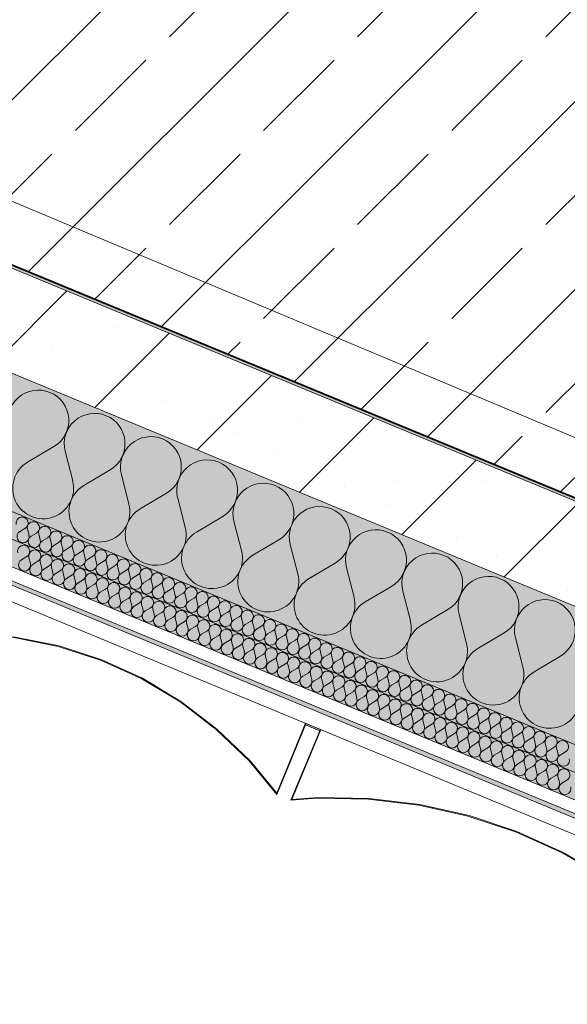
# Model space of a CAD drawing. Units: millimetres. Extents: x -53492 to 150309, y -8179 to 92971.
# Drawn here: x -15092 to -14022, y 4818 to 6744 of the extents above; entities that cross this region are included whole.
import ezdxf

# ---------------------------------------------------------------- set-up
doc = ezdxf.new("R2010")
doc.units = ezdxf.units.MM
doc.header["$MEASUREMENT"] = 0
doc.linetypes.add('Hidden Line', pattern=[317.5, 211.666667, -105.833333])
doc.linetypes.add('Wipeout_Contour', pattern=[1000, 0, -1000])
for name, color, linetype in [('AR - SEINAD - välisseinad', 7, 'Continuous'), ('AR - VÄLISSEINAD VIIMISTLUS', 7, 'Continuous'), ('SA - VIIMISTLUS - põrand', 7, 'Continuous'), ('SA - VIIMISTLUS - sein 3D', 7, 'Continuous')]:
    doc.layers.add(name, color=color, linetype=linetype)
for name, color, linetype, lineweight, true_color in [('AR - SEINAD - välisseinad_Pen_No__107', 7, 'Continuous', 9, 0x8a8a8a), ('AR - SEINAD - välisseinad_Pen_No__176', 7, 'Continuous', 15, 0xb6b6b6), ('AR - SEINAD - välisseinad_Pen_No__177', 7, 'Continuous', 13, 0xb6b6b6), ('AR - SEINAD - välisseinad_Pen_No__194', 7, 'Continuous', 13, 0xb6b6b6), ('AR - VÄLISSEINAD VIIMISTLUS_Pen_No__166', 7, 'Continuous', 13, 0xb6b6b6), ('AR - VÄLISSEINAD VIIMISTLUS_Pen_No__174', 7, 'Continuous', 13, 0xb6b6b6), ('AR - VÄLISSEINAD VIIMISTLUS_Pen_No__87', 7, 'Continuous', 9, 0x8a8a8a), ('SA - VIIMISTLUS - põrand_Pen_No__209', 7, 'Continuous', 0, 0xe8e8e8), ('SA - VIIMISTLUS - sein 3D_Pen_No__180', 7, 'Continuous', 15, 0xb6b6b6), ('SA - VIIMISTLUS - sein_Pen_No__221', 7, 'Continuous', 20, 0xe6712b)]:
    doc.layers.add(name, color=color, linetype=linetype, lineweight=lineweight, true_color=true_color)
for name, color, linetype, lineweight in [('AR - SEINAD - välisseinad_Pen_No__184', 7, 'Continuous', 5), ('AR - SEINAD - välisseinad_Pen_No__7', 7, 'Continuous', 13), ('AR - VÄLISSEINAD VIIMISTLUS_Pen_No__184', 7, 'Continuous', 5), ('SA - VIIMISTLUS - põrand_Pen_No__18', 9, 'Continuous', 13), ('SA - VIIMISTLUS - sein 3D_Pen_No__41', 7, 'Continuous', 35)]:
    doc.layers.add(name, color=color, linetype=linetype, lineweight=lineweight)
doc.linetypes.add('SV-1.1', pattern='A,0,[10,SA-5-03.1 1KORRUS VIIMISTLUSPLAAN1.Shx,S=15.873016,R=0,X=0,Y=0.041388],-2000,0', length=2000)
pattern_1 = [(45, (0, 0), (-183.8478, 183.8478), []), (45, (-91.92, 91.92), (-183.8478, 183.8478), [195, -65])]
pattern_2 = [(45, (0, 0), (-459.62, 459.62), []), (45, (-91.9, 91.9), (-459.62, 459.62), [])]

# ---------------------------------------------------------------- blocks, each defined once
blk = doc.blocks.new('Slab_955_1', base_point=(-13799.6, 18921.1))
at = {"layer": 'SA - VIIMISTLUS - põrand_Pen_No__18', "linetype": 'Continuous', "lineweight": 13}
h = blk.add_hatch(dxfattribs=at)
h.set_pattern_fill('__METALL___Brass_Bronze__B4', color=9, style=0, pattern_type=2)
h.set_pattern_definition(pattern_1)
h.paths.add_polyline_path([(-13799.6, 18921.1), (-17138.5, 10860.3), (-12514.5, 8945, -0.414214), (-11973.3, 7638.4), (-12918.5, 5356.4), (-11084.6, 4596.8), (-6570.9, 15493.9), (-7079, 15704.4), (-6926, 16074)])
blk = doc.blocks.new('Slab_959_1', base_point=(-17143.1, 10862.3))
at = {"layer": 'SA - VIIMISTLUS - põrand_Pen_No__18', "linetype": 'Continuous', "lineweight": 13}
h = blk.add_hatch(dxfattribs=at)
h.set_pattern_fill('__METALL___Brass_Bronze__B4', color=9, style=0, pattern_type=2)
h.set_pattern_definition(pattern_1)
h.paths.add_polyline_path([(-17143.1, 10862.3), (-18471.1, 7656.4), (-12918.5, 5356.4), (-11973.3, 7638.4, 0.414214), (-12514.5, 8945)])
at = {"layer": 'SA - VIIMISTLUS - põrand_Pen_No__209', "color": 254, "linetype": 'Continuous', "lineweight": 0, "true_color": 0xe8e8e8, "flags": 128}
blk.add_lwpolyline([(-17143.1, 10862.3), (-18471.1, 7656.4), (-12918.5, 5356.4), (-11973.3, 7638.4, 0.414214), (-12514.5, 8945)], format="xyb", close=True, dxfattribs=at)
blk = doc.blocks.new('Wall_1168_1', base_point=(-11089.3, 4598.7))
at = {"layer": 'SA - VIIMISTLUS - sein 3D_Pen_No__180', "linetype": 'Continuous', "lineweight": 15, "true_color": 0xb6b6b6}
blk.add_hatch(color=253, dxfattribs=at).paths.add_polyline_path([(-11088.9, 4599.7), (-18470.7, 7657.3), (-18471.1, 7656.4), (-11089.3, 4598.7)])
at = {"layer": 'SA - VIIMISTLUS - sein 3D_Pen_No__41', "color": 7, "linetype": 'Continuous', "lineweight": 35, "flags": 128}
for points in [[(-18471.1, 7656.4), (-11089.3, 4598.7)], [(-11089.8, 4600), (-18469.8, 7656.9)]]:
    blk.add_lwpolyline(points, dxfattribs=at)
blk = doc.blocks.new('Curtain Wall_127_1')
at = {"layer": 'AR - VÄLISSEINAD VIIMISTLUS_Pen_No__166', "linetype": 'Continuous', "lineweight": 13, "true_color": 0xb6b6b6}
blk.add_hatch(color=253, dxfattribs=at).paths.add_polyline_path([(-14504.7, 5355.4), (-14532.4, 5366.8), (-14533.6, 5364.1), (-14505.8, 5352.6)])
at = {"layer": 'AR - VÄLISSEINAD VIIMISTLUS_Pen_No__87', "color": 252, "linetype": 'Hidden Line', "lineweight": 9, "true_color": 0x8a8a8a, "flags": 128}
for points in [[(-15328.9, 5534.4), (-15282.9, 5540.3), (-15192.2, 5542.4), (-15103.4, 5534.9), (-15017.1, 5517.7), (-14934, 5491), (-14854.6, 5455), (-14779.4, 5409.9), (-14709.1, 5356), (-14644.1, 5293.8), (-14589.8, 5228.3)], [(-14590, 5230.8), (-14642.1, 5293.8), (-14707.1, 5356.2), (-14777.4, 5410.3), (-14852.5, 5455.6), (-14931.9, 5491.8), (-15015.1, 5518.7), (-15101.4, 5536.1), (-15190.2, 5543.8), (-15281, 5541.9), (-15327.1, 5536.1)], [(-14533.4, 5367.3), (-14590, 5230.8)], [(-14589.8, 5228.3), (-14533.6, 5364.1)], [(-14532.4, 5366.8), (-14533.6, 5364.1)], [(-14533.6, 5364.1), (-14505.8, 5352.6)], [(-14532.4, 5366.8), (-14533.4, 5367.3)], [(-14504.7, 5355.4), (-14532.4, 5366.8)], [(-14505.8, 5352.6), (-14504.7, 5355.4)], [(-14503.6, 5354.9), (-14504.7, 5355.4)], [(-14505.8, 5352.6), (-14562.1, 5216.8)], [(-14560.1, 5218.4), (-14503.6, 5354.9)], [(-14562.1, 5216.8), (-14511.5, 5220.8), (-14411.2, 5218.9), (-14312.5, 5207.3), (-14216.3, 5186), (-14123.1, 5155.1), (-14033.6, 5114.9), (-13948.5, 5065.7), (-13868.3, 5007.8), (-13793.6, 4941.5), (-13730.6, 4872.4)], [(-13730.9, 4874.9), (-13791.3, 4941.4), (-13866, 5007.8), (-13946.2, 5066), (-14031.4, 5115.4), (-14120.9, 5155.8), (-14214.1, 5186.9), (-14310.4, 5208.4), (-14409, 5220.2), (-14509.4, 5222.3), (-14560.1, 5218.4)]]:
    blk.add_lwpolyline(points, dxfattribs=at)
at = {"color": 254, "linetype": 'Wipeout_Contour', "lineweight": 0, "ltscale": 390747.179454}
blk.add_wipeout([(-13793.6, 4941.5), (-13730.6, 4872.4), (-13673.2, 5010.9), (-13674.3, 5011.4), (-13730.9, 4874.9), (-13791.3, 4941.4), (-13866, 5007.8), (-13946.2, 5066), (-14031.4, 5115.4), (-14120.9, 5155.8), (-14214.1, 5186.9), (-14310.4, 5208.4), (-14409, 5220.2), (-14509.4, 5222.3), (-14560.1, 5218.4), (-14503.6, 5354.9), (-14504.7, 5355.4), (-14562.1, 5216.8), (-14511.5, 5220.8), (-14411.2, 5218.9), (-14312.5, 5207.3), (-14216.3, 5186), (-14123.1, 5155.1), (-14033.6, 5114.9), (-13948.5, 5065.7), (-13868.3, 5007.8)], dxfattribs=at).dxf.layer = 'AR - VÄLISSEINAD VIIMISTLUS'
at = {"layer": 'AR - VÄLISSEINAD VIIMISTLUS_Pen_No__174', "linetype": 'Continuous', "lineweight": 13, "true_color": 0xb6b6b6}
h = blk.add_hatch(dxfattribs=at)
h.set_pattern_fill('Insulation_0001', color=253, style=0, pattern_type=2)
h.set_pattern_definition(pattern_2)
h.paths.add_polyline_path([(-13793.6, 4941.5), (-13730.6, 4872.4), (-13673.2, 5010.9), (-13674.3, 5011.4), (-13730.9, 4874.9), (-13791.3, 4941.4), (-13866, 5007.8), (-13946.2, 5066), (-14031.4, 5115.4), (-14120.9, 5155.8), (-14214.1, 5186.9), (-14310.4, 5208.4), (-14409, 5220.2), (-14509.4, 5222.3), (-14560.1, 5218.4), (-14503.6, 5354.9), (-14504.7, 5355.4), (-14562.1, 5216.8), (-14511.5, 5220.8), (-14411.2, 5218.9), (-14312.5, 5207.3), (-14216.3, 5186), (-14123.1, 5155.1), (-14033.6, 5114.9), (-13948.5, 5065.7), (-13868.3, 5007.8)])
at = {"layer": 'AR - VÄLISSEINAD VIIMISTLUS_Pen_No__184', "color": 7, "linetype": 'Continuous', "lineweight": 5}
for q in [(-14505.8, 5352.6), (-14503.6, 5354.9)]:
    blk.add_line((-14504.7, 5355.4), q, dxfattribs=at)
at = {"color": 254, "linetype": 'Wipeout_Contour', "lineweight": 0, "ltscale": 413566.283019}
blk.add_wipeout([(-14644.1, 5293.8), (-14589.8, 5228.3), (-14532.4, 5366.8), (-14533.4, 5367.3), (-14590, 5230.8), (-14642.1, 5293.8), (-14707.1, 5356.2), (-14777.4, 5410.3), (-14852.5, 5455.6), (-14931.9, 5491.8), (-15015.1, 5518.7), (-15101.4, 5536.1), (-15190.2, 5543.8), (-15281, 5541.9), (-15327.1, 5536.1), (-15270.5, 5672.6), (-15271.5, 5673), (-15328.9, 5534.4), (-15282.9, 5540.3), (-15192.2, 5542.4), (-15103.4, 5534.9), (-15017.1, 5517.7), (-14934, 5491), (-14854.6, 5455), (-14779.4, 5409.9), (-14709.1, 5356)], dxfattribs=at).dxf.layer = 'AR - VÄLISSEINAD VIIMISTLUS'
at = {"layer": 'AR - VÄLISSEINAD VIIMISTLUS_Pen_No__174', "linetype": 'Continuous', "lineweight": 13, "true_color": 0xb6b6b6}
h = blk.add_hatch(dxfattribs=at)
h.set_pattern_fill('Insulation_0001', color=253, style=0, pattern_type=2)
h.set_pattern_definition(pattern_2)
h.paths.add_polyline_path([(-14644.1, 5293.8), (-14589.8, 5228.3), (-14532.4, 5366.8), (-14533.4, 5367.3), (-14590, 5230.8), (-14642.1, 5293.8), (-14707.1, 5356.2), (-14777.4, 5410.3), (-14852.5, 5455.6), (-14931.9, 5491.8), (-15015.1, 5518.7), (-15101.4, 5536.1), (-15190.2, 5543.8), (-15281, 5541.9), (-15327.1, 5536.1), (-15270.5, 5672.6), (-15271.5, 5673), (-15328.9, 5534.4), (-15282.9, 5540.3), (-15192.2, 5542.4), (-15103.4, 5534.9), (-15017.1, 5517.7), (-14934, 5491), (-14854.6, 5455), (-14779.4, 5409.9), (-14709.1, 5356)])
at = {"layer": 'AR - VÄLISSEINAD VIIMISTLUS_Pen_No__184', "color": 7, "linetype": 'Continuous', "lineweight": 5}
for p, q in [((-14533.4, 5367.3), (-14590, 5230.8)), ((-14533.6, 5364.1), (-14589.8, 5228.3)), ((-14532.4, 5366.8), (-14533.6, 5364.1)), ((-14533.6, 5364.1), (-14505.8, 5352.6)), ((-14533.4, 5367.3), (-14532.4, 5366.8)), ((-14532.4, 5366.8), (-14504.7, 5355.4)), ((-14505.8, 5352.6), (-14562.1, 5216.8)), ((-14503.6, 5354.9), (-14560.1, 5218.4))]:
    blk.add_line(p, q, dxfattribs=at)
at = {"layer": 'AR - VÄLISSEINAD VIIMISTLUS_Pen_No__184', "color": 7, "linetype": 'Continuous', "lineweight": 5, "flags": 128}
for points in [[(-14589.8, 5228.3), (-14644.1, 5293.8), (-14709.1, 5356), (-14779.4, 5409.9), (-14854.6, 5455), (-14934, 5491), (-15017.1, 5517.7), (-15103.4, 5534.9), (-15192.2, 5542.4), (-15282.9, 5540.3), (-15328.9, 5534.4)], [(-14590, 5230.8), (-14642.1, 5293.8), (-14707.1, 5356.2), (-14777.4, 5410.3), (-14852.5, 5455.6), (-14931.9, 5491.8), (-15015.1, 5518.7), (-15101.4, 5536.1), (-15190.2, 5543.8), (-15281, 5541.9), (-15327.1, 5536.1)], [(-13730.6, 4872.4), (-13793.6, 4941.5), (-13868.3, 5007.8), (-13948.5, 5065.7), (-14033.6, 5114.9), (-14123.1, 5155.1), (-14216.3, 5186), (-14312.5, 5207.3), (-14411.2, 5218.9), (-14511.5, 5220.8), (-14562.1, 5216.8)], [(-13730.9, 4874.9), (-13791.3, 4941.4), (-13866, 5007.8), (-13946.2, 5066), (-14031.4, 5115.4), (-14120.9, 5155.8), (-14214.1, 5186.9), (-14310.4, 5208.4), (-14409, 5220.2), (-14509.4, 5222.3), (-14560.1, 5218.4)]]:
    blk.add_lwpolyline(points, dxfattribs=at)
blk = doc.blocks.new('*X5563')
at = {"layer": 'AR - SEINAD - välisseinad_Pen_No__194', "color": 253, "linetype": 'Continuous', "lineweight": 13, "true_color": 0xb6b6b6}
for p, q in [((-15088.8, 5687.4), (-15078.5, 5693.4)), ((-15071.2, 5680.1), (-15074.1, 5691.6)), ((-15066.8, 5678.3), (-15056.5, 5684.3)), ((-15049.2, 5671), (-15052.1, 5682.5)), ((-15044.8, 5669.2), (-15034.5, 5675.2)), ((-15027.2, 5661.9), (-15030.1, 5673.4)), ((-15022.8, 5660), (-15012.5, 5666.1)), ((-15005.2, 5652.8), (-15008.1, 5664.3)), ((-15000.8, 5650.9), (-14990.5, 5657)), ((-14983.2, 5643.6), (-14986.1, 5655.2)), ((-14978.8, 5641.8), (-14968.5, 5647.9)), ((-14961.2, 5634.5), (-14964.1, 5646.1)), ((-14956.8, 5632.7), (-14946.5, 5638.8)), ((-14939.2, 5625.4), (-14942.1, 5637)), ((-14934.8, 5623.6), (-14924.5, 5629.7)), ((-14917.2, 5616.3), (-14920.1, 5627.8)), ((-14912.8, 5614.5), (-14902.5, 5620.6)), ((-14895.2, 5607.2), (-14898.1, 5618.7)), ((-14890.8, 5605.4), (-14880.5, 5611.4)), ((-14873.2, 5598.1), (-14876.1, 5609.6)), ((-14868.8, 5596.3), (-14858.5, 5602.3)), ((-14851.2, 5589), (-14854.1, 5600.5)), ((-14846.8, 5587.2), (-14836.6, 5593.2)), ((-14829.2, 5579.9), (-14832.2, 5591.4)), ((-14824.8, 5578), (-14814.6, 5584.1)), ((-14807.2, 5570.8), (-14810.2, 5582.3)), ((-14802.8, 5568.9), (-14792.6, 5575)), ((-14785.2, 5561.6), (-14788.2, 5573.2)), ((-14780.8, 5559.8), (-14770.6, 5565.9)), ((-14763.2, 5552.5), (-14766.2, 5564.1)), ((-14758.8, 5550.7), (-14748.6, 5556.8)), ((-14741.2, 5543.4), (-14744.2, 5555)), ((-14736.8, 5541.6), (-14726.6, 5547.7)), ((-14719.2, 5534.3), (-14722.2, 5545.8)), ((-14714.8, 5532.5), (-14704.6, 5538.6)), ((-14697.2, 5525.2), (-14700.2, 5536.7)), ((-14692.8, 5523.4), (-14682.6, 5529.4)), ((-14675.2, 5516.1), (-14678.2, 5527.6)), ((-14670.8, 5514.3), (-14660.6, 5520.3)), ((-14653.2, 5507), (-14656.2, 5518.5)), ((-14648.8, 5505.2), (-14638.6, 5511.2)), ((-14631.2, 5497.9), (-14634.2, 5509.4)), ((-14626.8, 5496), (-14616.6, 5502.1)), ((-14609.2, 5488.8), (-14612.2, 5500.3)), ((-14604.8, 5486.9), (-14594.6, 5493)), ((-14587.2, 5479.6), (-14590.2, 5491.2)), ((-14582.8, 5477.8), (-14572.6, 5483.9)), ((-14565.2, 5470.5), (-14568.2, 5482.1)), ((-14560.8, 5468.7), (-14550.6, 5474.8)), ((-14543.2, 5461.4), (-14546.2, 5473)), ((-14538.8, 5459.6), (-14528.6, 5465.7)), ((-14521.2, 5452.3), (-14524.2, 5463.8)), ((-14516.8, 5450.5), (-14506.6, 5456.6)), ((-14499.2, 5443.2), (-14502.2, 5454.7)), ((-14494.8, 5441.4), (-14484.6, 5447.4)), ((-14477.2, 5434.1), (-14480.2, 5445.6)), ((-14472.8, 5432.3), (-14462.6, 5438.3)), ((-14455.2, 5425), (-14458.2, 5436.5)), ((-14450.8, 5423.2), (-14440.6, 5429.2)), ((-14433.2, 5415.9), (-14436.2, 5427.4)), ((-14428.8, 5414), (-14418.6, 5420.1)), ((-14411.3, 5406.7), (-14414.2, 5418.3)), ((-14406.9, 5404.9), (-14396.6, 5411)), ((-14389.3, 5397.6), (-14392.2, 5409.2)), ((-14384.9, 5395.8), (-14374.6, 5401.9)), ((-14367.3, 5388.5), (-14370.2, 5400.1)), ((-14362.9, 5386.7), (-14352.6, 5392.8)), ((-14345.3, 5379.4), (-14348.2, 5390.9)), ((-14340.9, 5377.6), (-14330.6, 5383.7)), ((-14323.3, 5370.3), (-14326.2, 5381.8)), ((-14318.9, 5368.5), (-14308.6, 5374.5)), ((-14301.3, 5361.2), (-14304.2, 5372.7)), ((-14296.9, 5359.4), (-14286.6, 5365.4)), ((-14279.3, 5352.1), (-14282.2, 5363.6)), ((-14274.9, 5350.3), (-14264.6, 5356.3)), ((-14257.3, 5343), (-14260.2, 5354.5)), ((-14252.9, 5341.1), (-14242.6, 5347.2)), ((-14235.3, 5333.9), (-14238.2, 5345.4)), ((-14230.9, 5332), (-14220.6, 5338.1)), ((-14213.3, 5324.7), (-14216.2, 5336.3)), ((-14208.9, 5322.9), (-14198.6, 5329)), ((-14191.3, 5315.6), (-14194.2, 5327.2)), ((-14186.9, 5313.8), (-14176.6, 5319.9)), ((-14169.3, 5306.5), (-14172.2, 5318.1)), ((-14164.9, 5304.7), (-14154.6, 5310.8)), ((-14147.3, 5297.4), (-14150.2, 5308.9)), ((-14142.9, 5295.6), (-14132.6, 5301.7)), ((-14125.3, 5288.3), (-14128.2, 5299.8)), ((-14120.9, 5286.5), (-14110.6, 5292.5)), ((-14103.3, 5279.2), (-14106.2, 5290.7)), ((-14098.9, 5277.4), (-14088.6, 5283.4)), ((-14081.3, 5270.1), (-14084.2, 5281.6)), ((-14076.9, 5268.3), (-14066.7, 5274.3)), ((-14059.3, 5261), (-14062.3, 5272.5)), ((-14054.9, 5259.1), (-14044.7, 5265.2)), ((-14037.3, 5251.9), (-14040.3, 5263.4)), ((-14032.9, 5250), (-14022.7, 5256.1))]:
    blk.add_line(p, q, dxfattribs=at)
for centre, start, end in [((-15084.6, 5703.7), 67.5, 194.3699), ((-15084.6, 5703.7), 300.6301, 67.5), ((-15062.6, 5694.6), 67.5, 194.3699), ((-15062.6, 5694.6), 300.6301, 67.5), ((-15082.7, 5677.1), 120.6301, 14.3699), ((-15040.6, 5685.5), 67.5, 194.3699), ((-15040.6, 5685.5), 300.6301, 67.5), ((-15018.6, 5676.4), 67.5, 194.3699), ((-15018.6, 5676.4), 300.6301, 67.5), ((-15060.7, 5668), 120.6301, 14.3699), ((-15038.7, 5658.9), 120.6301, 14.3699), ((-14996.6, 5667.2), 67.5, 194.3699), ((-14996.6, 5667.2), 300.6301, 67.5), ((-14974.6, 5658.1), 67.5, 194.3699), ((-14974.6, 5658.1), 300.6301, 67.5), ((-15016.7, 5649.8), 120.6301, 14.3699), ((-14994.7, 5640.7), 120.6301, 14.3699), ((-14952.6, 5649), 67.5, 194.3699), ((-14952.6, 5649), 300.6301, 67.5), ((-14930.6, 5639.9), 67.5, 194.3699), ((-14930.6, 5639.9), 300.6301, 67.5), ((-14972.7, 5631.6), 120.6301, 14.3699), ((-14950.7, 5622.5), 120.6301, 14.3699), ((-14908.6, 5630.8), 67.5, 194.3699), ((-14908.6, 5630.8), 300.6301, 67.5), ((-14886.6, 5621.7), 67.5, 194.3699), ((-14886.6, 5621.7), 300.6301, 67.5), ((-14928.7, 5613.4), 120.6301, 14.3699), ((-14906.7, 5604.2), 120.6301, 14.3699), ((-14884.7, 5595.1), 120.6301, 14.3699), ((-14864.6, 5612.6), 67.5, 194.3699), ((-14864.6, 5612.6), 300.6301, 67.5), ((-14842.6, 5603.5), 67.5, 194.3699), ((-14842.6, 5603.5), 300.6301, 67.5), ((-14820.6, 5594.4), 67.5, 194.3699), ((-14820.6, 5594.4), 300.6301, 67.5), ((-14862.7, 5586), 120.6301, 14.3699), ((-14840.7, 5576.9), 120.6301, 14.3699), ((-14798.6, 5585.2), 67.5, 194.3699), ((-14798.6, 5585.2), 300.6301, 67.5), ((-14776.6, 5576.1), 67.5, 194.3699), ((-14776.6, 5576.1), 300.6301, 67.5), ((-14818.7, 5567.8), 120.6301, 14.3699), ((-14796.7, 5558.7), 120.6301, 14.3699), ((-14754.6, 5567), 67.5, 194.3699), ((-14754.6, 5567), 300.6301, 67.5), ((-14732.6, 5557.9), 67.5, 194.3699), ((-14732.6, 5557.9), 300.6301, 67.5), ((-14774.7, 5549.6), 120.6301, 14.3699), ((-14752.7, 5540.5), 120.6301, 14.3699), ((-14710.6, 5548.8), 67.5, 194.3699), ((-14710.6, 5548.8), 300.6301, 67.5), ((-14688.6, 5539.7), 67.5, 194.3699), ((-14688.6, 5539.7), 300.6301, 67.5), ((-14730.7, 5531.4), 120.6301, 14.3699), ((-14708.7, 5522.2), 120.6301, 14.3699), ((-14666.6, 5530.6), 67.5, 194.3699), ((-14666.6, 5530.6), 300.6301, 67.5), ((-14644.6, 5521.5), 67.5, 194.3699), ((-14644.6, 5521.5), 300.6301, 67.5), ((-14686.7, 5513.1), 120.6301, 14.3699), ((-14664.8, 5504), 120.6301, 14.3699), ((-14622.6, 5512.4), 67.5, 194.3699), ((-14622.6, 5512.4), 300.6301, 67.5), ((-14600.6, 5503.2), 67.5, 194.3699), ((-14600.6, 5503.2), 300.6301, 67.5), ((-14642.8, 5494.9), 120.6301, 14.3699), ((-14620.8, 5485.8), 120.6301, 14.3699), ((-14578.7, 5494.1), 67.5, 194.3699), ((-14578.7, 5494.1), 300.6301, 67.5), ((-14556.7, 5485), 67.5, 194.3699), ((-14556.7, 5485), 300.6301, 67.5), ((-14598.8, 5476.7), 120.6301, 14.3699), ((-14576.8, 5467.6), 120.6301, 14.3699), ((-14534.7, 5475.9), 67.5, 194.3699), ((-14534.7, 5475.9), 300.6301, 67.5), ((-14512.7, 5466.8), 67.5, 194.3699), ((-14512.7, 5466.8), 300.6301, 67.5), ((-14554.8, 5458.5), 120.6301, 14.3699), ((-14532.8, 5449.4), 120.6301, 14.3699), ((-14490.7, 5457.7), 67.5, 194.3699), ((-14490.7, 5457.7), 300.6301, 67.5), ((-14468.7, 5448.6), 67.5, 194.3699), ((-14468.7, 5448.6), 300.6301, 67.5), ((-14446.7, 5439.5), 67.5, 194.3699), ((-14510.8, 5440.2), 120.6301, 14.3699), ((-14488.8, 5431.1), 120.6301, 14.3699), ((-14466.8, 5422), 120.6301, 14.3699), ((-14446.7, 5439.5), 300.6301, 67.5), ((-14424.7, 5430.3), 67.5, 194.3699), ((-14424.7, 5430.3), 300.6301, 67.5), ((-14402.7, 5421.2), 67.5, 194.3699), ((-14402.7, 5421.2), 300.6301, 67.5), ((-14444.8, 5412.9), 120.6301, 14.3699), ((-14422.8, 5403.8), 120.6301, 14.3699), ((-14380.7, 5412.1), 67.5, 194.3699), ((-14380.7, 5412.1), 300.6301, 67.5), ((-14358.7, 5403), 67.5, 194.3699), ((-14358.7, 5403), 300.6301, 67.5), ((-14400.8, 5394.7), 120.6301, 14.3699), ((-14378.8, 5385.6), 120.6301, 14.3699), ((-14336.7, 5393.9), 67.5, 194.3699), ((-14336.7, 5393.9), 300.6301, 67.5), ((-14314.7, 5384.8), 67.5, 194.3699), ((-14314.7, 5384.8), 300.6301, 67.5), ((-14356.8, 5376.5), 120.6301, 14.3699), ((-14334.8, 5367.3), 120.6301, 14.3699), ((-14292.7, 5375.7), 67.5, 194.3699), ((-14292.7, 5375.7), 300.6301, 67.5), ((-14270.7, 5366.6), 67.5, 194.3699), ((-14270.7, 5366.6), 300.6301, 67.5), ((-14312.8, 5358.2), 120.6301, 14.3699), ((-14290.8, 5349.1), 120.6301, 14.3699), ((-14248.7, 5357.5), 67.5, 194.3699), ((-14248.7, 5357.5), 300.6301, 67.5), ((-14226.7, 5348.3), 67.5, 194.3699), ((-14226.7, 5348.3), 300.6301, 67.5), ((-14268.8, 5340), 120.6301, 14.3699), ((-14246.8, 5330.9), 120.6301, 14.3699), ((-14204.7, 5339.2), 67.5, 194.3699), ((-14204.7, 5339.2), 300.6301, 67.5), ((-14182.7, 5330.1), 67.5, 194.3699), ((-14182.7, 5330.1), 300.6301, 67.5), ((-14224.8, 5321.8), 120.6301, 14.3699), ((-14202.8, 5312.7), 120.6301, 14.3699), ((-14160.7, 5321), 67.5, 194.3699), ((-14160.7, 5321), 300.6301, 67.5), ((-14138.7, 5311.9), 67.5, 194.3699), ((-14138.7, 5311.9), 300.6301, 67.5), ((-14180.8, 5303.6), 120.6301, 14.3699), ((-14158.8, 5294.5), 120.6301, 14.3699), ((-14116.7, 5302.8), 67.5, 194.3699), ((-14116.7, 5302.8), 300.6301, 67.5), ((-14094.7, 5293.7), 67.5, 194.3699), ((-14094.7, 5293.7), 300.6301, 67.5), ((-14136.8, 5285.3), 120.6301, 14.3699), ((-14114.8, 5276.2), 120.6301, 14.3699), ((-14072.7, 5284.6), 67.5, 194.3699), ((-14072.7, 5284.6), 300.6301, 67.5), ((-14050.7, 5275.5), 67.5, 194.3699), ((-14050.7, 5275.5), 300.6301, 67.5), ((-14028.7, 5266.3), 67.5, 194.3699), ((-14092.8, 5267.1), 120.6301, 14.3699), ((-14070.8, 5258), 120.6301, 14.3699), ((-14048.8, 5248.9), 120.6301, 14.3699), ((-14028.7, 5266.3), 300.6301, 67.5), ((-14026.8, 5239.8), 120.6301, 14.3699)]:
    blk.add_arc(centre, 11.9, start, end, dxfattribs=at)
blk = doc.blocks.new('*X5564')
at = {"layer": 'AR - SEINAD - välisseinad_Pen_No__194', "color": 253, "linetype": 'Continuous', "lineweight": 13, "true_color": 0xb6b6b6}
for p, q in [((-15091.6, 5742.7), (-15081.4, 5748.8)), ((-15074, 5735.4), (-15077, 5746.9)), ((-15069.6, 5733.6), (-15059.4, 5739.6)), ((-15052, 5726.3), (-15055, 5737.8)), ((-15047.6, 5724.5), (-15037.4, 5730.5)), ((-15030, 5717.2), (-15033, 5728.7)), ((-15025.6, 5715.4), (-15015.4, 5721.4)), ((-15008, 5708.1), (-15011, 5719.6)), ((-15003.6, 5706.2), (-14993.4, 5712.3)), ((-14986, 5699), (-14989, 5710.5)), ((-14981.6, 5697.1), (-14971.4, 5703.2)), ((-14964, 5689.8), (-14967, 5701.4)), ((-14959.6, 5688), (-14949.4, 5694.1)), ((-14942, 5680.7), (-14945, 5692.3)), ((-14937.6, 5678.9), (-14927.4, 5685)), ((-14920, 5671.6), (-14923, 5683.2)), ((-14915.6, 5669.8), (-14905.4, 5675.9)), ((-14898.1, 5662.5), (-14901, 5674)), ((-14893.7, 5660.7), (-14883.4, 5666.8)), ((-14876.1, 5653.4), (-14879, 5664.9)), ((-14871.7, 5651.6), (-14861.4, 5657.6)), ((-14854.1, 5644.3), (-14857, 5655.8)), ((-14849.7, 5642.5), (-14839.4, 5648.5)), ((-14832.1, 5635.2), (-14835, 5646.7)), ((-14827.7, 5633.4), (-14817.4, 5639.4)), ((-14810.1, 5626.1), (-14813, 5637.6)), ((-14805.7, 5624.2), (-14795.4, 5630.3)), ((-14788.1, 5617), (-14791, 5628.5)), ((-14783.7, 5615.1), (-14773.4, 5621.2)), ((-14766.1, 5607.8), (-14769, 5619.4)), ((-14761.7, 5606), (-14751.4, 5612.1)), ((-14744.1, 5598.7), (-14747, 5610.3)), ((-14739.7, 5596.9), (-14729.4, 5603)), ((-14722.1, 5589.6), (-14725, 5601.1)), ((-14717.7, 5587.8), (-14707.4, 5593.9)), ((-14700.1, 5580.5), (-14703, 5592)), ((-14695.7, 5578.7), (-14685.4, 5584.7)), ((-14678.1, 5571.4), (-14681, 5582.9)), ((-14673.7, 5569.6), (-14663.4, 5575.6)), ((-14656.1, 5562.3), (-14659, 5573.8)), ((-14651.7, 5560.5), (-14641.4, 5566.5)), ((-14634.1, 5553.2), (-14637, 5564.7)), ((-14629.7, 5551.3), (-14619.4, 5557.4)), ((-14612.1, 5544.1), (-14615, 5555.6)), ((-14607.7, 5542.2), (-14597.4, 5548.3)), ((-14590.1, 5534.9), (-14593, 5546.5)), ((-14585.7, 5533.1), (-14575.4, 5539.2)), ((-14568.1, 5525.8), (-14571, 5537.4)), ((-14563.7, 5524), (-14553.5, 5530.1)), ((-14546.1, 5516.7), (-14549.1, 5528.3)), ((-14541.7, 5514.9), (-14531.5, 5521)), ((-14524.1, 5507.6), (-14527.1, 5519.1)), ((-14519.7, 5505.8), (-14509.5, 5511.9)), ((-14502.1, 5498.5), (-14505.1, 5510)), ((-14497.7, 5496.7), (-14487.5, 5502.7)), ((-14480.1, 5489.4), (-14483.1, 5500.9)), ((-14475.7, 5487.6), (-14465.5, 5493.6)), ((-14458.1, 5480.3), (-14461.1, 5491.8)), ((-14453.7, 5478.5), (-14443.5, 5484.5)), ((-14436.1, 5471.2), (-14439.1, 5482.7)), ((-14431.7, 5469.3), (-14421.5, 5475.4)), ((-14414.1, 5462.1), (-14417.1, 5473.6)), ((-14409.7, 5460.2), (-14399.5, 5466.3)), ((-14392.1, 5452.9), (-14395.1, 5464.5)), ((-14387.7, 5451.1), (-14377.5, 5457.2)), ((-14370.1, 5443.8), (-14373.1, 5455.4)), ((-14365.7, 5442), (-14355.5, 5448.1)), ((-14348.1, 5434.7), (-14351.1, 5446.3)), ((-14343.7, 5432.9), (-14333.5, 5439)), ((-14326.1, 5425.6), (-14329.1, 5437.1)), ((-14321.7, 5423.8), (-14311.5, 5429.9)), ((-14304.1, 5416.5), (-14307.1, 5428)), ((-14299.7, 5414.7), (-14289.5, 5420.7)), ((-14282.1, 5407.4), (-14285.1, 5418.9)), ((-14277.7, 5405.6), (-14267.5, 5411.6)), ((-14260.1, 5398.3), (-14263.1, 5409.8)), ((-14255.7, 5396.5), (-14245.5, 5402.5)), ((-14238.1, 5389.2), (-14241.1, 5400.7)), ((-14233.7, 5387.3), (-14223.5, 5393.4)), ((-14216.1, 5380.1), (-14219.1, 5391.6)), ((-14211.7, 5378.2), (-14201.5, 5384.3)), ((-14194.1, 5370.9), (-14197.1, 5382.5)), ((-14189.7, 5369.1), (-14179.5, 5375.2)), ((-14172.1, 5361.8), (-14175.1, 5373.4)), ((-14167.7, 5360), (-14157.5, 5366.1)), ((-14150.1, 5352.7), (-14153.1, 5364.2)), ((-14145.7, 5350.9), (-14135.5, 5357)), ((-14128.2, 5343.6), (-14131.1, 5355.1)), ((-14123.8, 5341.8), (-14113.5, 5347.8)), ((-14106.2, 5334.5), (-14109.1, 5346)), ((-14101.8, 5332.7), (-14091.5, 5338.7)), ((-14084.2, 5325.4), (-14087.1, 5336.9)), ((-14079.8, 5323.6), (-14069.5, 5329.6)), ((-14062.2, 5316.3), (-14065.1, 5327.8)), ((-14057.8, 5314.4), (-14047.5, 5320.5)), ((-14040.2, 5307.2), (-14043.1, 5318.7)), ((-14035.8, 5305.3), (-14025.5, 5311.4))]:
    blk.add_line(p, q, dxfattribs=at)
for centre, start, end in [((-15087.4, 5759), 67.5, 194.3699), ((-15087.4, 5759), 300.6301, 67.5), ((-15065.5, 5749.9), 67.5, 194.3699), ((-15065.5, 5749.9), 300.6301, 67.5), ((-15085.6, 5732.4), 120.6301, 14.3699), ((-15043.5, 5740.8), 67.5, 194.3699), ((-15043.5, 5740.8), 300.6301, 67.5), ((-15021.5, 5731.7), 67.5, 194.3699), ((-15021.5, 5731.7), 300.6301, 67.5), ((-15063.6, 5723.3), 120.6301, 14.3699), ((-15041.6, 5714.2), 120.6301, 14.3699), ((-14999.5, 5722.6), 67.5, 194.3699), ((-14999.5, 5722.6), 300.6301, 67.5), ((-14977.5, 5713.4), 67.5, 194.3699), ((-14977.5, 5713.4), 300.6301, 67.5), ((-15019.6, 5705.1), 120.6301, 14.3699), ((-14997.6, 5696), 120.6301, 14.3699), ((-14955.5, 5704.3), 67.5, 194.3699), ((-14955.5, 5704.3), 300.6301, 67.5), ((-14933.5, 5695.2), 67.5, 194.3699), ((-14933.5, 5695.2), 300.6301, 67.5), ((-14975.6, 5686.9), 120.6301, 14.3699), ((-14953.6, 5677.8), 120.6301, 14.3699), ((-14911.5, 5686.1), 67.5, 194.3699), ((-14911.5, 5686.1), 300.6301, 67.5), ((-14889.5, 5677), 67.5, 194.3699), ((-14889.5, 5677), 300.6301, 67.5), ((-14931.6, 5668.7), 120.6301, 14.3699), ((-14909.6, 5659.6), 120.6301, 14.3699), ((-14867.5, 5667.9), 67.5, 194.3699), ((-14867.5, 5667.9), 300.6301, 67.5), ((-14845.5, 5658.8), 67.5, 194.3699), ((-14845.5, 5658.8), 300.6301, 67.5), ((-14887.6, 5650.4), 120.6301, 14.3699), ((-14865.6, 5641.3), 120.6301, 14.3699), ((-14823.5, 5649.7), 67.5, 194.3699), ((-14823.5, 5649.7), 300.6301, 67.5), ((-14801.5, 5640.5), 67.5, 194.3699), ((-14801.5, 5640.5), 300.6301, 67.5), ((-14843.6, 5632.2), 120.6301, 14.3699), ((-14821.6, 5623.1), 120.6301, 14.3699), ((-14779.5, 5631.4), 67.5, 194.3699), ((-14779.5, 5631.4), 300.6301, 67.5), ((-14757.5, 5622.3), 67.5, 194.3699), ((-14757.5, 5622.3), 300.6301, 67.5), ((-14735.5, 5613.2), 67.5, 194.3699), ((-14799.6, 5614), 120.6301, 14.3699), ((-14777.6, 5604.9), 120.6301, 14.3699), ((-14755.6, 5595.8), 120.6301, 14.3699), ((-14735.5, 5613.2), 300.6301, 67.5), ((-14713.5, 5604.1), 67.5, 194.3699), ((-14713.5, 5604.1), 300.6301, 67.5), ((-14691.5, 5595), 67.5, 194.3699), ((-14691.5, 5595), 300.6301, 67.5), ((-14733.6, 5586.7), 120.6301, 14.3699), ((-14711.6, 5577.6), 120.6301, 14.3699), ((-14669.5, 5585.9), 67.5, 194.3699), ((-14669.5, 5585.9), 300.6301, 67.5), ((-14647.5, 5576.8), 67.5, 194.3699), ((-14647.5, 5576.8), 300.6301, 67.5), ((-14689.6, 5568.4), 120.6301, 14.3699), ((-14667.6, 5559.3), 120.6301, 14.3699), ((-14625.5, 5567.7), 67.5, 194.3699), ((-14625.5, 5567.7), 300.6301, 67.5), ((-14603.5, 5558.5), 67.5, 194.3699), ((-14603.5, 5558.5), 300.6301, 67.5), ((-14645.6, 5550.2), 120.6301, 14.3699), ((-14623.6, 5541.1), 120.6301, 14.3699), ((-14581.5, 5549.4), 67.5, 194.3699), ((-14581.5, 5549.4), 300.6301, 67.5), ((-14559.5, 5540.3), 67.5, 194.3699), ((-14559.5, 5540.3), 300.6301, 67.5), ((-14601.6, 5532), 120.6301, 14.3699), ((-14579.6, 5522.9), 120.6301, 14.3699), ((-14537.5, 5531.2), 67.5, 194.3699), ((-14537.5, 5531.2), 300.6301, 67.5), ((-14515.5, 5522.1), 67.5, 194.3699), ((-14515.5, 5522.1), 300.6301, 67.5), ((-14557.6, 5513.8), 120.6301, 14.3699), ((-14535.6, 5504.7), 120.6301, 14.3699), ((-14493.5, 5513), 67.5, 194.3699), ((-14493.5, 5513), 300.6301, 67.5), ((-14471.5, 5503.9), 67.5, 194.3699), ((-14471.5, 5503.9), 300.6301, 67.5), ((-14513.6, 5495.5), 120.6301, 14.3699), ((-14491.6, 5486.4), 120.6301, 14.3699), ((-14449.5, 5494.8), 67.5, 194.3699), ((-14449.5, 5494.8), 300.6301, 67.5), ((-14427.5, 5485.7), 67.5, 194.3699), ((-14427.5, 5485.7), 300.6301, 67.5), ((-14469.6, 5477.3), 120.6301, 14.3699), ((-14447.6, 5468.2), 120.6301, 14.3699), ((-14405.5, 5476.5), 67.5, 194.3699), ((-14405.5, 5476.5), 300.6301, 67.5), ((-14383.5, 5467.4), 67.5, 194.3699), ((-14383.5, 5467.4), 300.6301, 67.5), ((-14425.6, 5459.1), 120.6301, 14.3699), ((-14403.6, 5450), 120.6301, 14.3699), ((-14361.5, 5458.3), 67.5, 194.3699), ((-14361.5, 5458.3), 300.6301, 67.5), ((-14339.5, 5449.2), 67.5, 194.3699), ((-14339.5, 5449.2), 300.6301, 67.5), ((-14317.5, 5440.1), 67.5, 194.3699), ((-14381.7, 5440.9), 120.6301, 14.3699), ((-14359.7, 5431.8), 120.6301, 14.3699), ((-14337.7, 5422.7), 120.6301, 14.3699), ((-14317.5, 5440.1), 300.6301, 67.5), ((-14295.6, 5431), 67.5, 194.3699), ((-14295.6, 5431), 300.6301, 67.5), ((-14273.6, 5421.9), 67.5, 194.3699), ((-14273.6, 5421.9), 300.6301, 67.5), ((-14315.7, 5413.5), 120.6301, 14.3699), ((-14293.7, 5404.4), 120.6301, 14.3699), ((-14251.6, 5412.8), 67.5, 194.3699), ((-14251.6, 5412.8), 300.6301, 67.5), ((-14229.6, 5403.6), 67.5, 194.3699), ((-14229.6, 5403.6), 300.6301, 67.5), ((-14271.7, 5395.3), 120.6301, 14.3699), ((-14249.7, 5386.2), 120.6301, 14.3699), ((-14207.6, 5394.5), 67.5, 194.3699), ((-14207.6, 5394.5), 300.6301, 67.5), ((-14185.6, 5385.4), 67.5, 194.3699), ((-14185.6, 5385.4), 300.6301, 67.5), ((-14227.7, 5377.1), 120.6301, 14.3699), ((-14205.7, 5368), 120.6301, 14.3699), ((-14163.6, 5376.3), 67.5, 194.3699), ((-14163.6, 5376.3), 300.6301, 67.5), ((-14141.6, 5367.2), 67.5, 194.3699), ((-14141.6, 5367.2), 300.6301, 67.5), ((-14183.7, 5358.9), 120.6301, 14.3699), ((-14161.7, 5349.8), 120.6301, 14.3699), ((-14119.6, 5358.1), 67.5, 194.3699), ((-14119.6, 5358.1), 300.6301, 67.5), ((-14097.6, 5349), 67.5, 194.3699), ((-14097.6, 5349), 300.6301, 67.5), ((-14139.7, 5340.7), 120.6301, 14.3699), ((-14117.7, 5331.5), 120.6301, 14.3699), ((-14075.6, 5339.9), 67.5, 194.3699), ((-14075.6, 5339.9), 300.6301, 67.5), ((-14053.6, 5330.8), 67.5, 194.3699), ((-14053.6, 5330.8), 300.6301, 67.5), ((-14095.7, 5322.4), 120.6301, 14.3699), ((-14073.7, 5313.3), 120.6301, 14.3699), ((-14031.6, 5321.6), 67.5, 194.3699), ((-14031.6, 5321.6), 300.6301, 67.5), ((-14051.7, 5304.2), 120.6301, 14.3699), ((-14029.7, 5295.1), 120.6301, 14.3699)]:
    blk.add_arc(centre, 11.9, start, end, dxfattribs=at)
blk = doc.blocks.new('*X5566')
at = {"layer": 'AR - SEINAD - välisseinad_Pen_No__194', "color": 253, "linetype": 'Continuous', "lineweight": 13, "true_color": 0xb6b6b6}
for p, q in [((-15076.7, 5878.3), (-15025.5, 5908.6)), ((-14988.7, 5841.8), (-15003.5, 5899.5)), ((-14966.7, 5832.7), (-14915.5, 5863)), ((-14878.7, 5796.2), (-14893.5, 5853.9)), ((-14856.7, 5787.1), (-14805.5, 5817.5)), ((-14768.7, 5750.7), (-14783.5, 5808.4)), ((-14746.8, 5741.6), (-14695.5, 5771.9)), ((-14658.8, 5705.1), (-14673.5, 5762.8)), ((-14636.8, 5696), (-14585.5, 5726.3)), ((-14548.8, 5659.6), (-14563.5, 5717.2)), ((-14526.8, 5650.5), (-14475.6, 5680.8)), ((-14438.8, 5614), (-14453.6, 5671.7)), ((-14416.8, 5604.9), (-14365.6, 5635.2)), ((-14328.8, 5568.5), (-14343.6, 5626.1)), ((-14306.8, 5559.3), (-14255.6, 5589.7)), ((-14218.8, 5522.9), (-14233.6, 5580.6)), ((-14196.8, 5513.8), (-14145.6, 5544.1)), ((-14108.8, 5477.3), (-14123.6, 5535)), ((-14086.8, 5468.2), (-14035.6, 5498.6))]:
    blk.add_line(p, q, dxfattribs=at)
for centre, start, end in [((-15055.8, 5959.8), 67.5, 194.3699), ((-15055.8, 5959.8), 300.6301, 67.5), ((-14945.8, 5914.2), 67.5, 194.3699), ((-14945.8, 5914.2), 300.6301, 67.5), ((-14835.8, 5868.7), 67.5, 194.3699), ((-14835.8, 5868.7), 300.6301, 67.5), ((-15046.4, 5827), 120.6301, 14.3699), ((-14725.9, 5823.1), 67.5, 194.3699), ((-14725.9, 5823.1), 300.6301, 67.5), ((-14615.9, 5777.6), 67.5, 194.3699), ((-14936.4, 5781.5), 120.6301, 14.3699), ((-14615.9, 5777.6), 300.6301, 67.5), ((-14826.4, 5735.9), 120.6301, 14.3699), ((-14505.9, 5732), 67.5, 194.3699), ((-14505.9, 5732), 300.6301, 67.5), ((-14716.4, 5690.4), 120.6301, 14.3699), ((-14395.9, 5686.5), 67.5, 194.3699), ((-14395.9, 5686.5), 300.6301, 67.5), ((-14606.4, 5644.8), 120.6301, 14.3699), ((-14285.9, 5640.9), 67.5, 194.3699), ((-14285.9, 5640.9), 300.6301, 67.5), ((-14496.5, 5599.2), 120.6301, 14.3699), ((-14175.9, 5595.3), 67.5, 194.3699), ((-14175.9, 5595.3), 300.6301, 67.5), ((-14065.9, 5549.8), 67.5, 194.3699), ((-14386.5, 5553.7), 120.6301, 14.3699), ((-14065.9, 5549.8), 300.6301, 67.5), ((-14276.5, 5508.1), 120.6301, 14.3699), ((-14166.5, 5462.6), 120.6301, 14.3699), ((-14056.5, 5417), 120.6301, 14.3699)]:
    blk.add_arc(centre, 59.5, start, end, dxfattribs=at)
blk = doc.blocks.new('Wall_1311_1', base_point=(-18471.1, 7656.4))
at = {"color": 254, "linetype": 'Wipeout_Contour', "lineweight": 0, "ltscale": 64079.251905}
blk.add_wipeout([(-19153.4, 7313.4), (-10868.9, 3881.8), (-10865.8, 3889.2), (-19143.9, 7318.1)], dxfattribs=at).dxf.layer = 'AR - SEINAD - välisseinad'
at = {"layer": 'AR - SEINAD - välisseinad_Pen_No__177', "linetype": 'Continuous', "lineweight": 13, "true_color": 0xb6b6b6}
h = blk.add_hatch(dxfattribs=at)
h.set_pattern_fill('__KIPSPLAAT___ripplaes_0001', color=253, style=0, pattern_type=2)
h.set_pattern_definition([(337.5, (0, 0), (19.88481, 48.00619), [0, -30]), (337.5, (23.8, 18.263), (19.88481, 48.00619), [0, -30])])
h.paths.add_polyline_path([(-19153.4, 7313.4), (-10868.9, 3881.8), (-10865.8, 3889.2), (-19143.9, 7318.1)])
at = {"layer": 'AR - SEINAD - välisseinad_Pen_No__194', "linetype": 'Continuous', "lineweight": 0, "true_color": 0xffffff}
for points in [[(-18821.5, 7319.9), (-10818, 4004.7), (-10722.3, 4235.7), (-18701.2, 7540.7), (-18737.6, 7522.4)], [(-19055.4, 7362.6), (-10837.1, 3958.5), (-10818, 4004.7), (-18996.4, 7392.3)], [(-19114.4, 7333), (-10856.3, 3912.3), (-10837.1, 3958.5), (-19055.4, 7362.6)]]:
    blk.add_hatch(color=7, dxfattribs=at).paths.add_polyline_path(points)
at = {"layer": 'AR - SEINAD - välisseinad', "color": 7, "lineweight": 35}
for name in ['*X5566', '*X5564', '*X5563']:
    blk.add_blockref(name, (0, 0), dxfattribs=at)
at = {"color": 254, "linetype": 'Wipeout_Contour', "lineweight": 0, "ltscale": 64000.002177}
blk.add_wipeout([(-11089.3, 4598.7), (-18471.1, 7656.4), (-18473, 7651.8), (-11091.2, 4594.1)], dxfattribs=at).dxf.layer = 'AR - SEINAD - välisseinad'
at = {"layer": 'AR - SEINAD - välisseinad_Pen_No__176', "linetype": 'Continuous', "lineweight": 15, "true_color": 0xb6b6b6}
h = blk.add_hatch(dxfattribs=at)
h.set_pattern_fill('__KROHV___tihe_0001', color=253, style=0, pattern_type=2)
h.set_pattern_definition([(0, (0, 0), (0, 17.320508), [0, -10]), (0, (5, 8.66), (0, 17.320508), [0, -10])])
h.paths.add_polyline_path([(-11089.3, 4598.7), (-18471.1, 7656.4), (-18473, 7651.8), (-11091.2, 4594.1)])
at = {"color": 254, "linetype": 'Wipeout_Contour', "lineweight": 0, "ltscale": 83055.637596}
blk.add_wipeout([(-18550.3, 7478.1), (-10722.3, 4235.7), (-10649.6, 4411.2), (-18477, 7653.4), (-18477.9, 7652.9)], dxfattribs=at).dxf.layer = 'AR - SEINAD - välisseinad'
at = {"layer": 'AR - SEINAD - välisseinad_Pen_No__107', "linetype": 'Continuous', "lineweight": 9, "true_color": 0x8a8a8a}
h = blk.add_hatch(dxfattribs=at)
h.set_pattern_fill('__EHITUSPLOKK___õõnesplo_97', color=252, style=0, pattern_type=2)
h.set_pattern_definition([(45, (0, 0), (-141.4214, 141.4214), []), (90, (-141.42, 141.42), (-180, 0), [0, -120, 0, -180]), (155, (1e-13, 282.84), (76.0713, 163.1354), [0, -88, 0, -152])])
h.paths.add_polyline_path([(-18550.3, 7478.1), (-10722.3, 4235.7), (-10649.6, 4411.2), (-18477, 7653.4), (-18477.9, 7652.9)])
at = {"layer": 'AR - SEINAD - välisseinad_Pen_No__184', "color": 7, "linetype": 'Continuous', "lineweight": 5}
for p, q in [((-19055.4, 7362.6), (-10837.1, 3958.5)), ((-19114.4, 7333), (-10856.3, 3912.3)), ((-18821.5, 7319.9), (-10818, 4004.7)), ((-19153.4, 7313.4), (-10868.9, 3881.8)), ((-19143.9, 7318.1), (-10865.8, 3889.2))]:
    blk.add_line(p, q, dxfattribs=at)
at = {"layer": 'AR - SEINAD - välisseinad_Pen_No__184', "color": 7, "linetype": 'Continuous', "lineweight": 5, "flags": 128}
for points in [[(-11089.3, 4598.7), (-18471.1, 7656.4)], [(-19188.8, 7295.6), (-10880.4, 3854.1)]]:
    blk.add_lwpolyline(points, dxfattribs=at)
at = {"layer": 'AR - SEINAD - välisseinad_Pen_No__7', "color": 7, "linetype": 'Continuous', "lineweight": 13}
for p, q in [((-11079.6, 4589.3), (-18477, 7653.4)), ((-18550.3, 7478.1), (-10722.3, 4235.7))]:
    blk.add_line(p, q, dxfattribs=at)

msp = doc.modelspace()

# ---------------------------------------------------------------- linework, layer by layer
at = {"layer": 'SA - VIIMISTLUS - sein_Pen_No__221', "color": 32, "linetype": 'SV-1.1', "lineweight": 20, "true_color": 0xe6712b}
msp.add_line((-18295.9, 7727.1), (-11264.4, 4774.6), dxfattribs=at)

# ---------------------------------------------------------------- block references
at = {"layer": 'SA - VIIMISTLUS - põrand', "color": 254, "linetype": 'Continuous', "lineweight": 0, "true_color": 0xe8e8e8}
for name, p in [('Slab_955_1', (-13799.6, 18921.1)), ('Slab_959_1', (-17143.1, 10862.3))]:
    msp.add_blockref(name, p, dxfattribs=at)
at = {"layer": 'SA - VIIMISTLUS - sein 3D', "color": 7, "lineweight": 35}
msp.add_blockref('Wall_1168_1', (-11089.3, 4598.7), dxfattribs=at)

# ---------------------------------------------------------------- next in the draw order: block references
at = {"layer": 'AR - VÄLISSEINAD VIIMISTLUS', "linetype": 'Continuous', "lineweight": 0}
msp.add_blockref('Curtain Wall_127_1', (0, 0), dxfattribs=at)

# ---------------------------------------------------------------- next in the draw order: block references
at = {"layer": 'AR - SEINAD - välisseinad', "color": 7, "lineweight": 35}
msp.add_blockref('Wall_1311_1', (-18471.1, 7656.4), dxfattribs=at)

doc.saveas('drawing.dxf')
